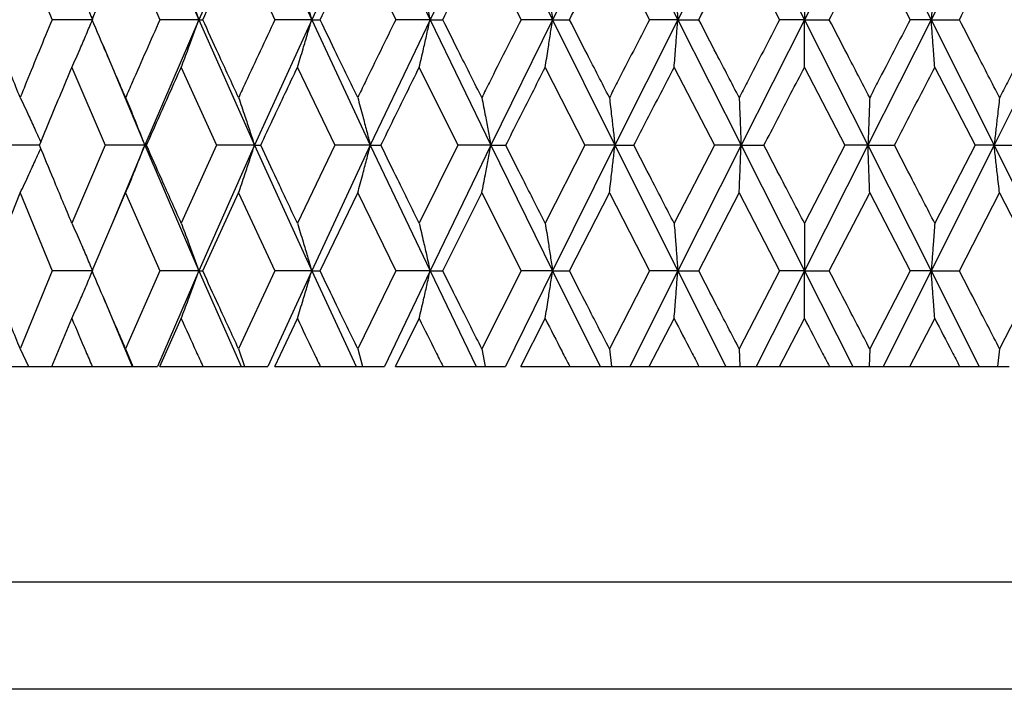
# Model space of a CAD drawing. Units: millimetres. Extents: x 3 to 3996, y 5 to 3995.
# Drawn here: x 1956 to 1965, y 2195 to 2201 of the extents above; entities that cross this region are included whole.
import ezdxf

# ---------------------------------------------------------------- set-up
doc = ezdxf.new("R2010")
doc.units = ezdxf.units.MM

msp = doc.modelspace()

# ---------------------------------------------------------------- linework, layer by layer
at = {"color": 7, "linetype": 'Continuous', "lineweight": 25}
for p, q in [((1956.7557, 2201.9233), (1957.2585, 2200.7581)), ((1957.7767, 2201.9233), (1957.2585, 2200.7581)), ((1957.7767, 2201.9233), (1958.3091, 2200.7581)), ((1958.854, 2201.9233), (1958.3091, 2200.7581)), ((1958.854, 2201.9233), (1959.4101, 2200.7581)), ((1959.9758, 2201.9233), (1959.4101, 2200.7581)), ((1959.9758, 2201.9233), (1960.5495, 2200.7581)), ((1961.1298, 2201.9233), (1960.5495, 2200.7581)), ((1961.1298, 2201.9233), (1961.7149, 2200.7581)), ((1962.3033, 2201.9233), (1961.7149, 2200.7581)), ((1962.3033, 2201.9233), (1962.8933, 2200.7581)), ((1963.4834, 2201.9233), (1962.8933, 2200.7581)), ((1963.4834, 2201.9233), (1964.072, 2200.7581)), ((1964.6574, 2201.9233), (1964.072, 2200.7581)), ((1955.5972, 2201.4808), (1955.8935, 2200.7581)), ((1956.5782, 2201.4808), (1956.8972, 2200.7581)), ((1957.6287, 2201.4808), (1957.9669, 2200.7581)), ((1958.737, 2201.4808), (1959.0908, 2200.7581)), ((1959.8911, 2201.4808), (1960.2565, 2200.7581)), ((1961.0784, 2201.4808), (1961.4514, 2200.7581)), ((1962.2857, 2201.4808), (1962.6622, 2200.7581)), ((1963.4999, 2201.4808), (1963.8759, 2200.7581)), ((1956.2649, 2200.7581), (1955.8935, 2200.7581)), ((1957.2585, 2200.7581), (1956.7557, 2199.5911)), ((1957.2585, 2200.7581), (1956.8972, 2200.7581)), ((1957.2585, 2200.7581), (1957.7767, 2199.5911)), ((1957.2585, 2200.7581), (1957.2961, 2200.7581)), ((1958.3091, 2200.7581), (1957.7767, 2199.5911)), ((1958.3091, 2200.7581), (1957.9669, 2200.7581)), ((1958.3091, 2200.7581), (1958.854, 2199.5911)), ((1958.3091, 2200.7581), (1958.3877, 2200.7581)), ((1959.4101, 2200.7581), (1958.854, 2199.5911)), ((1959.4101, 2200.7581), (1959.0908, 2200.7581)), ((1959.4101, 2200.7581), (1959.9758, 2199.5911)), ((1959.4101, 2200.7581), (1959.529, 2200.7581)), ((1960.5495, 2200.7581), (1959.9758, 2199.5911)), ((1960.5495, 2200.7581), (1960.2565, 2200.7581)), ((1960.5495, 2200.7581), (1961.1298, 2199.5911)), ((1960.5495, 2200.7581), (1960.7073, 2200.7581)), ((1961.7149, 2200.7581), (1961.1298, 2199.5911)), ((1961.7149, 2200.7581), (1961.4514, 2200.7581)), ((1961.7149, 2200.7581), (1962.3033, 2199.5911)), ((1961.7149, 2200.7581), (1961.9098, 2200.7581)), ((1962.8933, 2200.7581), (1962.3033, 2199.5911)), ((1962.8933, 2200.7581), (1962.6622, 2200.7581)), ((1962.8933, 2200.7581), (1963.4834, 2199.5911)), ((1962.8933, 2200.7581), (1963.1233, 2200.7581)), ((1964.072, 2200.7581), (1963.4834, 2199.5911)), ((1964.072, 2200.7581), (1963.8759, 2200.7581)), ((1964.072, 2200.7581), (1964.6574, 2199.5911)), ((1964.072, 2200.7581), (1964.3344, 2200.7581)), ((1965.2379, 2200.7581), (1964.6574, 2199.5911)), ((1956.3696, 2200.5187), (1956.7557, 2199.5911)), ((1956.0784, 2200.3155), (1956.3864, 2199.5911)), ((1957.0955, 2200.3155), (1957.4245, 2199.5911)), ((1958.1764, 2200.3155), (1958.5228, 2199.5911)), ((1959.3092, 2200.3155), (1959.6692, 2199.5911)), ((1960.4814, 2200.3155), (1960.8511, 2199.5911)), ((1961.6803, 2200.3155), (1962.0556, 2199.5911)), ((1962.8927, 2200.3155), (1963.2695, 2199.5911)), ((1964.1054, 2200.3155), (1964.4795, 2199.5911)), ((1955.7775, 2199.5911), (1955.4198, 2199.5911)), ((1956.3864, 2199.5911), (1956.0784, 2198.8665)), ((1956.7557, 2199.5911), (1956.3864, 2199.5911)), ((1956.7557, 2199.5911), (1956.4462, 2198.8472)), ((1956.7557, 2199.5911), (1957.2585, 2198.4234)), ((1956.7557, 2199.5911), (1956.7726, 2199.5911)), ((1957.4245, 2199.5911), (1957.0955, 2198.8665)), ((1957.7767, 2199.5911), (1957.2585, 2198.4234)), ((1957.7767, 2199.5911), (1957.4245, 2199.5911)), ((1957.7767, 2199.5911), (1958.3091, 2198.4234)), ((1957.7767, 2199.5911), (1957.8349, 2199.5911)), ((1958.5228, 2199.5911), (1958.1764, 2198.8665)), ((1958.854, 2199.5911), (1958.3091, 2198.4234)), ((1958.854, 2199.5911), (1958.5228, 2199.5911)), ((1958.854, 2199.5911), (1959.4101, 2198.4234)), ((1958.854, 2199.5911), (1958.9529, 2199.5911)), ((1959.6692, 2199.5911), (1959.3092, 2198.8665)), ((1959.9758, 2199.5911), (1959.4101, 2198.4234)), ((1959.9758, 2199.5911), (1959.6692, 2199.5911)), ((1959.9758, 2199.5911), (1960.5495, 2198.4234)), ((1959.9758, 2199.5911), (1960.1143, 2199.5911)), ((1960.8511, 2199.5911), (1960.4814, 2198.8665)), ((1961.1298, 2199.5911), (1960.5495, 2198.4234)), ((1961.1298, 2199.5911), (1960.8511, 2199.5911)), ((1961.1298, 2199.5911), (1961.7149, 2198.4234)), ((1961.1298, 2199.5911), (1961.3063, 2199.5911)), ((1962.0556, 2199.5911), (1961.6803, 2198.8665)), ((1962.3033, 2199.5911), (1961.7149, 2198.4234)), ((1962.3033, 2199.5911), (1962.0556, 2199.5911)), ((1962.3033, 2199.5911), (1962.8933, 2198.4234)), ((1962.3033, 2199.5911), (1962.516, 2199.5911)), ((1963.2695, 2199.5911), (1962.8927, 2198.8665)), ((1963.4834, 2199.5911), (1962.8933, 2198.4234)), ((1963.4834, 2199.5911), (1963.2695, 2199.5911)), ((1963.4834, 2199.5911), (1964.072, 2198.4234)), ((1963.4834, 2199.5911), (1963.73, 2199.5911)), ((1964.6574, 2199.5911), (1964.072, 2198.4234)), ((1964.4795, 2199.5911), (1964.1054, 2198.8665)), ((1964.6574, 2199.5911), (1964.4795, 2199.5911)), ((1964.6574, 2199.5911), (1965.2379, 2198.4234)), ((1964.6574, 2199.5911), (1964.935, 2199.5911)), ((1955.3087, 2198.4234), (1955.5972, 2199.1478)), ((1955.5972, 2199.1478), (1955.8935, 2198.4234)), ((1956.2659, 2198.4234), (1956.5782, 2199.1478)), ((1956.5782, 2199.1478), (1956.8972, 2198.4234)), ((1957.2961, 2198.4234), (1957.6287, 2199.1478)), ((1957.6287, 2199.1478), (1957.9669, 2198.4234)), ((1958.3877, 2198.4234), (1958.737, 2199.1478)), ((1958.737, 2199.1478), (1959.0908, 2198.4234)), ((1959.529, 2198.4234), (1959.8911, 2199.1478)), ((1959.8911, 2199.1478), (1960.2565, 2198.4234)), ((1960.7073, 2198.4234), (1961.0784, 2199.1478)), ((1961.0784, 2199.1478), (1961.4514, 2198.4234)), ((1961.9098, 2198.4234), (1962.2857, 2199.1478)), ((1962.2857, 2199.1478), (1962.6622, 2198.4234)), ((1963.1233, 2198.4234), (1963.4999, 2199.1478)), ((1963.4999, 2199.1478), (1963.8759, 2198.4234)), ((1964.3344, 2198.4234), (1964.7076, 2199.1478)), ((1964.7076, 2199.1478), (1965.0789, 2198.4234)), ((1955.8935, 2198.4234), (1955.5972, 2197.6999)), ((1956.2649, 2198.4234), (1955.8935, 2198.4234)), ((1956.8972, 2198.4234), (1956.5782, 2197.6999)), ((1957.2585, 2198.4234), (1956.874, 2197.5353)), ((1957.2585, 2198.4234), (1956.8972, 2198.4234)), ((1957.2585, 2198.4234), (1957.652, 2197.5353)), ((1957.2585, 2198.4234), (1957.2961, 2198.4234)), ((1957.9669, 2198.4234), (1957.6287, 2197.6999)), ((1958.3091, 2198.4234), (1957.9023, 2197.5353)), ((1958.3091, 2198.4234), (1957.9669, 2198.4234)), ((1958.3091, 2198.4234), (1958.7232, 2197.5353)), ((1958.3091, 2198.4234), (1958.3877, 2198.4234)), ((1959.0908, 2198.4234), (1958.737, 2197.6999)), ((1959.4101, 2198.4234), (1958.9855, 2197.5353)), ((1959.4101, 2198.4234), (1959.0908, 2198.4234)), ((1959.4101, 2198.4234), (1959.8403, 2197.5353)), ((1959.4101, 2198.4234), (1959.529, 2198.4234)), ((1960.2565, 2198.4234), (1959.8911, 2197.6999)), ((1960.5495, 2198.4234), (1960.1118, 2197.5353)), ((1960.5495, 2198.4234), (1960.2565, 2198.4234)), ((1960.5495, 2198.4234), (1960.9911, 2197.5353)), ((1960.5495, 2198.4234), (1960.7073, 2198.4234)), ((1961.4514, 2198.4234), (1961.0784, 2197.6999)), ((1961.7149, 2198.4234), (1961.2687, 2197.5353)), ((1961.7149, 2198.4234), (1961.4514, 2198.4234)), ((1961.7149, 2198.4234), (1962.1629, 2197.5353)), ((1961.7149, 2198.4234), (1961.9098, 2198.4234)), ((1962.6622, 2198.4234), (1962.2857, 2197.6999)), ((1962.8933, 2198.4234), (1962.4437, 2197.5353)), ((1962.8933, 2198.4234), (1962.6622, 2198.4234)), ((1962.8933, 2198.4234), (1963.3429, 2197.5353)), ((1962.8933, 2198.4234), (1963.1233, 2198.4234)), ((1963.8759, 2198.4234), (1963.4999, 2197.6999)), ((1964.072, 2198.4234), (1963.6238, 2197.5353)), ((1964.072, 2198.4234), (1963.8759, 2198.4234)), ((1964.072, 2198.4234), (1964.5183, 2197.5353)), ((1964.072, 2198.4234), (1964.3344, 2198.4234)), ((1965.0789, 2198.4234), (1964.7076, 2197.6999)), ((1956.3694, 2198.1835), (1956.6384, 2197.5353)), ((1955.8921, 2197.5353), (1956.0784, 2197.9806)), ((1956.8958, 2197.5353), (1957.0955, 2197.9806)), ((1957.9654, 2197.5353), (1958.1764, 2197.9806)), ((1959.0892, 2197.5353), (1959.3092, 2197.9806)), ((1960.2549, 2197.5353), (1960.4814, 2197.9806)), ((1961.4497, 2197.5353), (1961.6803, 2197.9806)), ((1962.6606, 2197.5353), (1962.8927, 2197.9806)), ((1963.8742, 2197.5353), (1964.1054, 2197.9806)), ((1955.5972, 2197.6999), (1955.6752, 2197.5353)), ((1956.5782, 2197.6999), (1956.6458, 2197.5353)), ((1957.6287, 2197.6999), (1957.6851, 2197.5353)), ((1958.737, 2197.6999), (1958.7816, 2197.5353)), ((1959.8911, 2197.6999), (1959.9234, 2197.5353)), ((1961.0784, 2197.6999), (1961.0979, 2197.5353)), ((1962.2857, 2197.6999), (1962.2924, 2197.5353)), ((1963.4999, 2197.6999), (1963.4936, 2197.5353)), ((1964.7076, 2197.6999), (1964.6885, 2197.5353)), ((1955.3099, 2197.5353), (1955.6742, 2197.5353)), ((1955.6752, 2197.5353), (1955.9118, 2197.5353)), ((1955.8921, 2197.5353), (1956.2673, 2197.5353)), ((1956.2673, 2197.5353), (1956.6384, 2197.5353)), ((1956.6384, 2197.5353), (1956.6458, 2197.5353)), ((1956.6458, 2197.5353), (1956.874, 2197.5353)), ((1956.8958, 2197.5353), (1957.2975, 2197.5353)), ((1957.2975, 2197.5353), (1957.652, 2197.5353)), ((1957.652, 2197.5353), (1957.6851, 2197.5353)), ((1957.6851, 2197.5353), (1957.9023, 2197.5353)), ((1957.9654, 2197.5353), (1958.3892, 2197.5353)), ((1958.3892, 2197.5353), (1958.7232, 2197.5353)), ((1958.7232, 2197.5353), (1958.7816, 2197.5353)), ((1958.7816, 2197.5353), (1958.9855, 2197.5353)), ((1959.0892, 2197.5353), (1959.5305, 2197.5353)), ((1959.5305, 2197.5353), (1959.8403, 2197.5353)), ((1959.8403, 2197.5353), (1959.9234, 2197.5353)), ((1959.9234, 2197.5353), (1960.1118, 2197.5353)), ((1960.2549, 2197.5353), (1960.7089, 2197.5353)), ((1960.7089, 2197.5353), (1960.9911, 2197.5353)), ((1960.9911, 2197.5353), (1961.0979, 2197.5353)), ((1961.0979, 2197.5353), (1961.2687, 2197.5353)), ((1961.2687, 2197.5353), (1961.4497, 2197.5353)), ((1961.4497, 2197.5353), (1961.9114, 2197.5353)), ((1961.9114, 2197.5353), (1962.1629, 2197.5353)), ((1962.1629, 2197.5353), (1962.2924, 2197.5353)), ((1962.2924, 2197.5353), (1962.4437, 2197.5353)), ((1962.4437, 2197.5353), (1962.6606, 2197.5353)), ((1962.6606, 2197.5353), (1963.1249, 2197.5353)), ((1963.1249, 2197.5353), (1963.3429, 2197.5353)), ((1963.3429, 2197.5353), (1963.4936, 2197.5353)), ((1963.4936, 2197.5353), (1963.6238, 2197.5353)), ((1963.6238, 2197.5353), (1963.8742, 2197.5353)), ((1963.8742, 2197.5353), (1964.3361, 2197.5353)), ((1964.3361, 2197.5353), (1964.5183, 2197.5353)), ((1964.5183, 2197.5353), (1964.6885, 2197.5353)), ((1964.6885, 2197.5353), (1964.7961, 2197.5353)), ((1951.6632, 2195.5353), (1968.0029, 2195.5353)), ((1967.5505, 2194.5353), (1952.6632, 2194.5353))]:
    msp.add_line(p, q, dxfattribs=at)
for points, knots in [([(1955.3087, 2200.7581), (1955.3887, 2200.9601), (1955.4841, 2201.201), (1955.5815, 2201.4419), (1955.5972, 2201.4808)], [0, 0, 0, 0, 0.838291, 1, 1, 1, 1]), ([(1956.2659, 2200.7581), (1956.3527, 2200.9601), (1956.4561, 2201.201), (1956.5612, 2201.4419), (1956.5782, 2201.4808)], [0, 0, 0, 0, 0.8382915, 1, 1, 1, 1]), ([(1957.2961, 2200.7581), (1957.3886, 2200.9601), (1957.4989, 2201.201), (1957.6106, 2201.4419), (1957.6287, 2201.4808)], [0, 0, 0, 0, 0.838291, 1, 1, 1, 1]), ([(1958.3877, 2200.7581), (1958.485, 2200.9601), (1958.601, 2201.201), (1958.7181, 2201.4419), (1958.737, 2201.4808)], [0, 0, 0, 0, 0.838291, 1, 1, 1, 1]), ([(1959.529, 2200.7581), (1959.6299, 2200.9601), (1959.7503, 2201.201), (1959.8715, 2201.4419), (1959.8911, 2201.4808)], [0, 0, 0, 0, 0.838291, 1, 1, 1, 1]), ([(1960.7073, 2200.7581), (1960.8108, 2200.9601), (1960.9343, 2201.201), (1961.0583, 2201.4419), (1961.0784, 2201.4808)], [0, 0, 0, 0, 0.838291, 1, 1, 1, 1]), ([(1961.9098, 2200.7581), (1962.0148, 2200.9601), (1962.14, 2201.201), (1962.2654, 2201.4419), (1962.2857, 2201.4808)], [0, 0, 0, 0, 0.838291, 1, 1, 1, 1]), ([(1963.1233, 2200.7581), (1963.2285, 2200.9601), (1963.3541, 2201.201), (1963.4796, 2201.4419), (1963.4999, 2201.4808)], [0, 0, 0, 0, 0.838291, 1, 1, 1, 1]), ([(1964.3344, 2200.7581), (1964.4389, 2200.9601), (1964.5635, 2201.201), (1964.6876, 2201.4419), (1964.7076, 2201.4808)], [0, 0, 0, 0, 0.838291, 1, 1, 1, 1]), ([(1956.0784, 2201.2002), (1956.1039, 2201.1428), (1956.1492, 2201.0412), (1956.2129, 2200.8936), (1956.2509, 2200.8033), (1956.2698, 2200.7581)], [0, 0, 0, 0, 0.393287, 0.696627, 1, 1, 1, 1]), ([(1957.0955, 2201.2002), (1957.1172, 2201.1428), (1957.1558, 2201.0412), (1957.21, 2200.8936), (1957.2423, 2200.8033), (1957.2585, 2200.7581)], [0, 0, 0, 0, 0.393287, 0.696627, 1, 1, 1, 1]), ([(1958.1764, 2201.2002), (1958.1941, 2201.1428), (1958.2255, 2201.0412), (1958.2696, 2200.8936), (1958.2959, 2200.8033), (1958.3091, 2200.7581)], [0, 0, 0, 0, 0.393287, 0.696627, 1, 1, 1, 1]), ([(1959.3092, 2201.2002), (1959.3226, 2201.1428), (1959.3465, 2201.0412), (1959.3801, 2200.8936), (1959.4001, 2200.8033), (1959.4101, 2200.7581)], [0, 0, 0, 0, 0.393287, 0.696627, 1, 1, 1, 1]), ([(1960.4814, 2201.2002), (1960.4905, 2201.1428), (1960.5066, 2201.0412), (1960.5293, 2200.8936), (1960.5428, 2200.8033), (1960.5495, 2200.7581)], [0, 0, 0, 0, 0.393287, 0.696627, 1, 1, 1, 1]), ([(1961.6803, 2201.2002), (1961.6849, 2201.1428), (1961.6931, 2201.0412), (1961.7046, 2200.8936), (1961.7114, 2200.8033), (1961.7149, 2200.7581)], [0, 0, 0, 0, 0.393287, 0.696627, 1, 1, 1, 1]), ([(1962.8927, 2201.2002), (1962.8928, 2201.1428), (1962.893, 2201.0412), (1962.8931, 2200.8936), (1962.8933, 2200.8033), (1962.8933, 2200.7581)], [0, 0, 0, 0, 0.393287, 0.696627, 1, 1, 1, 1]), ([(1964.1054, 2201.2002), (1964.1009, 2201.1428), (1964.093, 2201.0412), (1964.0819, 2200.8936), (1964.0753, 2200.8033), (1964.072, 2200.7581)], [0, 0, 0, 0, 0.393287, 0.696627, 1, 1, 1, 1]), ([(1955.5972, 2200.0343), (1955.5428, 2200.1695), (1955.4457, 2200.4108), (1955.3505, 2200.652), (1955.3087, 2200.7581)], [0, 0, 0, 0, 0.560251, 1, 1, 1, 1]), ([(1955.8935, 2200.7581), (1955.8133, 2200.5639), (1955.7138, 2200.3226), (1955.6162, 2200.0813), (1955.5972, 2200.0343)], [0, 0, 0, 0, 0.805195, 1, 1, 1, 1]), ([(1956.0784, 2200.3155), (1956.1039, 2200.3729), (1956.1491, 2200.4747), (1956.2128, 2200.6225), (1956.2508, 2200.7129), (1956.2698, 2200.7581)], [0, 0, 0, 0, 0.392963, 0.696466, 1, 1, 1, 1]), ([(1956.5782, 2200.0343), (1956.5195, 2200.1695), (1956.4146, 2200.4108), (1956.3114, 2200.652), (1956.2659, 2200.7581)], [0, 0, 0, 0, 0.560251, 1, 1, 1, 1]), ([(1956.8972, 2200.7581), (1956.8111, 2200.5639), (1956.704, 2200.3226), (1956.5987, 2200.0813), (1956.5782, 2200.0343)], [0, 0, 0, 0, 0.805195, 1, 1, 1, 1]), ([(1957.0955, 2200.3155), (1957.1172, 2200.3729), (1957.1557, 2200.4747), (1957.2099, 2200.6225), (1957.2423, 2200.7129), (1957.2585, 2200.7581)], [0, 0, 0, 0, 0.392963, 0.696466, 1, 1, 1, 1]), ([(1957.6287, 2200.0343), (1957.5662, 2200.1695), (1957.4547, 2200.4108), (1957.3445, 2200.652), (1957.2961, 2200.7581)], [0, 0, 0, 0, 0.560251, 1, 1, 1, 1]), ([(1957.9669, 2200.7581), (1957.8757, 2200.5639), (1957.7623, 2200.3226), (1957.6505, 2200.0813), (1957.6287, 2200.0343)], [0, 0, 0, 0, 0.805195, 1, 1, 1, 1]), ([(1958.1764, 2200.3155), (1958.1941, 2200.3729), (1958.2254, 2200.4747), (1958.2695, 2200.6225), (1958.2959, 2200.7129), (1958.3091, 2200.7581)], [0, 0, 0, 0, 0.392963, 0.696466, 1, 1, 1, 1]), ([(1958.737, 2200.0343), (1958.6715, 2200.1695), (1958.5546, 2200.4108), (1958.4387, 2200.652), (1958.3877, 2200.7581)], [0, 0, 0, 0, 0.560251, 1, 1, 1, 1]), ([(1959.0908, 2200.7581), (1958.9954, 2200.5639), (1958.8771, 2200.3226), (1958.7599, 2200.0813), (1958.737, 2200.0343)], [0, 0, 0, 0, 0.805195, 1, 1, 1, 1]), ([(1959.3092, 2200.3155), (1959.3226, 2200.3729), (1959.3465, 2200.4747), (1959.38, 2200.6225), (1959.4001, 2200.7129), (1959.4101, 2200.7581)], [0, 0, 0, 0, 0.392963, 0.696466, 1, 1, 1, 1]), ([(1959.8911, 2200.0343), (1959.8233, 2200.1695), (1959.7022, 2200.4108), (1959.5819, 2200.652), (1959.529, 2200.7581)], [0, 0, 0, 0, 0.560251, 1, 1, 1, 1]), ([(1960.2565, 2200.7581), (1960.1582, 2200.5639), (1960.036, 2200.3226), (1959.9148, 2200.0813), (1959.8911, 2200.0343)], [0, 0, 0, 0, 0.805195, 1, 1, 1, 1]), ([(1960.4814, 2200.3155), (1960.4905, 2200.3729), (1960.5066, 2200.4747), (1960.5292, 2200.6225), (1960.5428, 2200.7129), (1960.5495, 2200.7581)], [0, 0, 0, 0, 0.392963, 0.696466, 1, 1, 1, 1]), ([(1961.0784, 2200.0343), (1961.0089, 2200.1695), (1960.8851, 2200.4108), (1960.7616, 2200.652), (1960.7073, 2200.7581)], [0, 0, 0, 0, 0.560251, 1, 1, 1, 1]), ([(1961.4514, 2200.7581), (1961.3511, 2200.5639), (1961.2265, 2200.3226), (1961.1025, 2200.0813), (1961.0784, 2200.0343)], [0, 0, 0, 0, 0.805195, 1, 1, 1, 1]), ([(1961.6803, 2200.3155), (1961.6849, 2200.3729), (1961.6931, 2200.4747), (1961.7046, 2200.6225), (1961.7114, 2200.7129), (1961.7149, 2200.7581)], [0, 0, 0, 0, 0.392963, 0.696466, 1, 1, 1, 1]), ([(1962.2857, 2200.0343), (1962.2154, 2200.1695), (1962.0901, 2200.4108), (1961.9648, 2200.652), (1961.9098, 2200.7581)], [0, 0, 0, 0, 0.560251, 1, 1, 1, 1]), ([(1962.6622, 2200.7581), (1962.5611, 2200.5639), (1962.4355, 2200.3226), (1962.3101, 2200.0813), (1962.2857, 2200.0343)], [0, 0, 0, 0, 0.805195, 1, 1, 1, 1]), ([(1962.8927, 2200.3155), (1962.8928, 2200.3729), (1962.893, 2200.4747), (1962.8931, 2200.6225), (1962.8933, 2200.7129), (1962.8933, 2200.7581)], [0, 0, 0, 0, 0.392963, 0.696466, 1, 1, 1, 1]), ([(1963.4999, 2200.0343), (1963.4296, 2200.1695), (1963.3042, 2200.4108), (1963.1785, 2200.652), (1963.1233, 2200.7581)], [0, 0, 0, 0, 0.5602507, 1, 1, 1, 1]), ([(1963.8759, 2200.7581), (1963.775, 2200.5639), (1963.6497, 2200.3226), (1963.5243, 2200.0813), (1963.4999, 2200.0343)], [0, 0, 0, 0, 0.805195, 1, 1, 1, 1]), ([(1964.1054, 2200.3155), (1964.1009, 2200.3729), (1964.093, 2200.4747), (1964.0819, 2200.6225), (1964.0753, 2200.7129), (1964.072, 2200.7581)], [0, 0, 0, 0, 0.392963, 0.696466, 1, 1, 1, 1]), ([(1964.7076, 2200.0343), (1964.6381, 2200.1695), (1964.5139, 2200.4108), (1964.3893, 2200.652), (1964.3344, 2200.7581)], [0, 0, 0, 0, 0.560251, 1, 1, 1, 1]), ([(1965.0789, 2200.7581), (1964.9794, 2200.5639), (1964.8558, 2200.3226), (1964.7318, 2200.0813), (1964.7076, 2200.0343)], [0, 0, 0, 0, 0.805195, 1, 1, 1, 1]), ([(1955.7775, 2199.5911), (1955.8106, 2199.6716), (1955.9098, 2199.9131), (1956.0109, 2200.1545), (1956.0784, 2200.3155)], [0, 0, 0, 0, 0.333355, 1, 1, 1, 1]), ([(1956.7726, 2199.5911), (1956.8082, 2199.6716), (1956.9149, 2199.9131), (1957.0233, 2200.1545), (1957.0955, 2200.3155)], [0, 0, 0, 0, 0.333355, 1, 1, 1, 1]), ([(1957.8349, 2199.5911), (1957.8726, 2199.6716), (1957.9857, 2199.9131), (1958.1001, 2200.1545), (1958.1764, 2200.3155)], [0, 0, 0, 0, 0.333355, 1, 1, 1, 1]), ([(1958.9529, 2199.5911), (1958.9923, 2199.6716), (1959.1105, 2199.9131), (1959.2297, 2200.1545), (1959.3092, 2200.3155)], [0, 0, 0, 0, 0.3333555, 1, 1, 1, 1]), ([(1960.1143, 2199.5911), (1960.1549, 2199.6716), (1960.2769, 2199.9131), (1960.3996, 2200.1545), (1960.4814, 2200.3155)], [0, 0, 0, 0, 0.333355, 1, 1, 1, 1]), ([(1961.3063, 2199.5911), (1961.3478, 2199.6716), (1961.4722, 2199.9131), (1961.5971, 2200.1545), (1961.6803, 2200.3155)], [0, 0, 0, 0, 0.333355, 1, 1, 1, 1]), ([(1962.516, 2199.5911), (1962.5578, 2199.6716), (1962.6833, 2199.9131), (1962.809, 2200.1545), (1962.8927, 2200.3155)], [0, 0, 0, 0, 0.333355, 1, 1, 1, 1]), ([(1963.73, 2199.5911), (1963.7717, 2199.6716), (1963.897, 2199.9131), (1964.022, 2200.1545), (1964.1054, 2200.3155)], [0, 0, 0, 0, 0.333355, 1, 1, 1, 1]), ([(1955.5972, 2200.0343), (1955.6245, 2199.9769), (1955.6729, 2199.875), (1955.7368, 2199.7365), (1955.7732, 2199.6555), (1955.7893, 2199.6197)], [0, 0, 0, 0, 0.419449, 0.743839, 1, 1, 1, 1]), ([(1956.5782, 2200.0343), (1956.6019, 2199.9769), (1956.6438, 2199.875), (1956.7028, 2199.7271), (1956.7381, 2199.6364), (1956.7557, 2199.5911)], [0, 0, 0, 0, 0.392646, 0.696307, 1, 1, 1, 1]), ([(1957.6287, 2200.0343), (1957.6484, 2199.9769), (1957.6834, 2199.875), (1957.7326, 2199.7271), (1957.762, 2199.6364), (1957.7767, 2199.5911)], [0, 0, 0, 0, 0.392646, 0.696307, 1, 1, 1, 1]), ([(1958.737, 2200.0343), (1958.7526, 2199.9769), (1958.7803, 2199.875), (1958.8192, 2199.7271), (1958.8424, 2199.6364), (1958.854, 2199.5911)], [0, 0, 0, 0, 0.392646, 0.696307, 1, 1, 1, 1]), ([(1959.8911, 2200.0343), (1959.9024, 2199.9769), (1959.9224, 2199.875), (1959.9506, 2199.7271), (1959.9674, 2199.6364), (1959.9758, 2199.5911)], [0, 0, 0, 0, 0.392646, 0.696307, 1, 1, 1, 1]), ([(1961.0784, 2200.0343), (1961.0852, 2199.9769), (1961.0973, 2199.875), (1961.1144, 2199.7271), (1961.1247, 2199.6364), (1961.1298, 2199.5911)], [0, 0, 0, 0, 0.392646, 0.696307, 1, 1, 1, 1]), ([(1962.2857, 2200.0343), (1962.288, 2199.9769), (1962.2922, 2199.875), (1962.298, 2199.7271), (1962.3015, 2199.6364), (1962.3033, 2199.5911)], [0, 0, 0, 0, 0.392646, 0.696307, 1, 1, 1, 1]), ([(1963.4999, 2200.0343), (1963.4977, 2199.9769), (1963.4938, 2199.875), (1963.4883, 2199.7271), (1963.4851, 2199.6364), (1963.4834, 2199.5911)], [0, 0, 0, 0, 0.3926464, 0.6963072, 1, 1, 1, 1]), ([(1964.7076, 2200.0343), (1964.7009, 2199.9769), (1964.6891, 2199.875), (1964.6723, 2199.7271), (1964.6623, 2199.6364), (1964.6574, 2199.5911)], [0, 0, 0, 0, 0.392646, 0.696307, 1, 1, 1, 1]), ([(1956.0784, 2198.8665), (1956.0217, 2199.0017), (1955.9205, 2199.2433), (1955.8212, 2199.4848), (1955.7775, 2199.5911)], [0, 0, 0, 0, 0.559981, 1, 1, 1, 1]), ([(1956.5782, 2199.1478), (1956.6019, 2199.2053), (1956.6438, 2199.3072), (1956.7028, 2199.4551), (1956.7381, 2199.5458), (1956.7557, 2199.5911)], [0, 0, 0, 0, 0.392586, 0.696277, 1, 1, 1, 1]), ([(1957.0955, 2198.8665), (1957.0348, 2199.0017), (1956.9264, 2199.2433), (1956.8196, 2199.4848), (1956.7726, 2199.5911)], [0, 0, 0, 0, 0.559981, 1, 1, 1, 1]), ([(1957.6287, 2199.1478), (1957.6484, 2199.2053), (1957.6834, 2199.3072), (1957.7326, 2199.4551), (1957.762, 2199.5458), (1957.7767, 2199.5911)], [0, 0, 0, 0, 0.392586, 0.696277, 1, 1, 1, 1]), ([(1958.1764, 2198.8665), (1958.1123, 2199.0017), (1957.9978, 2199.2433), (1957.8847, 2199.4848), (1957.8349, 2199.5911)], [0, 0, 0, 0, 0.5599809, 1, 1, 1, 1]), ([(1958.737, 2199.1478), (1958.7526, 2199.2053), (1958.7803, 2199.3072), (1958.8192, 2199.4551), (1958.8424, 2199.5458), (1958.854, 2199.5911)], [0, 0, 0, 0, 0.392586, 0.696277, 1, 1, 1, 1]), ([(1959.3092, 2198.8665), (1959.2424, 2199.0017), (1959.1232, 2199.2433), (1959.0049, 2199.4848), (1958.9529, 2199.5911)], [0, 0, 0, 0, 0.5599809, 1, 1, 1, 1]), ([(1959.8911, 2199.1478), (1959.9024, 2199.2053), (1959.9224, 2199.3072), (1959.9506, 2199.4551), (1959.9674, 2199.5458), (1959.9758, 2199.5911)], [0, 0, 0, 0, 0.392586, 0.696277, 1, 1, 1, 1]), ([(1960.4814, 2198.8665), (1960.4127, 2199.0017), (1960.29, 2199.2433), (1960.168, 2199.4848), (1960.1143, 2199.5911)], [0, 0, 0, 0, 0.559981, 1, 1, 1, 1]), ([(1961.0784, 2199.1478), (1961.0852, 2199.2053), (1961.0973, 2199.3072), (1961.1144, 2199.4551), (1961.1247, 2199.5458), (1961.1298, 2199.5911)], [0, 0, 0, 0, 0.392586, 0.696277, 1, 1, 1, 1]), ([(1961.6803, 2198.8665), (1961.6104, 2199.0017), (1961.4856, 2199.2433), (1961.3611, 2199.4848), (1961.3063, 2199.5911)], [0, 0, 0, 0, 0.559981, 1, 1, 1, 1]), ([(1962.2857, 2199.1478), (1962.288, 2199.2053), (1962.2922, 2199.3072), (1962.298, 2199.4551), (1962.3015, 2199.5458), (1962.3033, 2199.5911)], [0, 0, 0, 0, 0.3925859, 0.6962772, 1, 1, 1, 1]), ([(1962.8927, 2198.8665), (1962.8224, 2199.0017), (1962.6968, 2199.2433), (1962.5712, 2199.4848), (1962.516, 2199.5911)], [0, 0, 0, 0, 0.559981, 1, 1, 1, 1]), ([(1963.4999, 2199.1478), (1963.4977, 2199.2053), (1963.4938, 2199.3072), (1963.4883, 2199.4551), (1963.4851, 2199.5458), (1963.4834, 2199.5911)], [0, 0, 0, 0, 0.392586, 0.696277, 1, 1, 1, 1]), ([(1964.1054, 2198.8665), (1964.0354, 2199.0017), (1963.9104, 2199.2433), (1963.7851, 2199.4848), (1963.73, 2199.5911)], [0, 0, 0, 0, 0.559981, 1, 1, 1, 1]), ([(1964.7076, 2199.1478), (1964.7009, 2199.2053), (1964.6891, 2199.3072), (1964.6723, 2199.4551), (1964.6623, 2199.5458), (1964.6574, 2199.5911)], [0, 0, 0, 0, 0.3925859, 0.6962772, 1, 1, 1, 1]), ([(1955.5972, 2199.1478), (1955.6245, 2199.2053), (1955.6729, 2199.3072), (1955.7368, 2199.4457), (1955.7732, 2199.5268), (1955.7893, 2199.5626)], [0, 0, 0, 0, 0.4193644, 0.7437706, 1, 1, 1, 1]), ([(1956.0784, 2198.8665), (1956.1039, 2198.809), (1956.1491, 2198.7071), (1956.2128, 2198.5593), (1956.2508, 2198.4687), (1956.2698, 2198.4234)], [0, 0, 0, 0, 0.392704, 0.696337, 1, 1, 1, 1]), ([(1957.0955, 2198.8665), (1957.1172, 2198.809), (1957.1557, 2198.7071), (1957.2099, 2198.5593), (1957.2423, 2198.4687), (1957.2585, 2198.4234)], [0, 0, 0, 0, 0.392704, 0.696337, 1, 1, 1, 1]), ([(1958.1764, 2198.8665), (1958.194, 2198.809), (1958.2254, 2198.7071), (1958.2695, 2198.5593), (1958.2959, 2198.4687), (1958.3091, 2198.4234)], [0, 0, 0, 0, 0.392704, 0.696337, 1, 1, 1, 1]), ([(1959.3092, 2198.8665), (1959.3226, 2198.809), (1959.3464, 2198.7071), (1959.38, 2198.5593), (1959.4001, 2198.4687), (1959.4101, 2198.4234)], [0, 0, 0, 0, 0.392704, 0.696337, 1, 1, 1, 1]), ([(1960.4814, 2198.8665), (1960.4905, 2198.809), (1960.5066, 2198.7071), (1960.5292, 2198.5593), (1960.5428, 2198.4687), (1960.5495, 2198.4234)], [0, 0, 0, 0, 0.392704, 0.696337, 1, 1, 1, 1]), ([(1961.6803, 2198.8665), (1961.6849, 2198.809), (1961.6931, 2198.7071), (1961.7046, 2198.5593), (1961.7114, 2198.4687), (1961.7149, 2198.4234)], [0, 0, 0, 0, 0.392704, 0.696337, 1, 1, 1, 1]), ([(1962.8927, 2198.8665), (1962.8928, 2198.809), (1962.893, 2198.7071), (1962.8931, 2198.5593), (1962.8933, 2198.4687), (1962.8933, 2198.4234)], [0, 0, 0, 0, 0.392704, 0.696337, 1, 1, 1, 1]), ([(1964.1054, 2198.8665), (1964.1009, 2198.809), (1964.093, 2198.7071), (1964.0819, 2198.5593), (1964.0753, 2198.4687), (1964.072, 2198.4234)], [0, 0, 0, 0, 0.392704, 0.696337, 1, 1, 1, 1]), ([(1955.5972, 2197.6999), (1955.5428, 2197.8348), (1955.4456, 2198.076), (1955.3505, 2198.3172), (1955.3087, 2198.4234)], [0, 0, 0, 0, 0.559711, 1, 1, 1, 1]), ([(1956.0784, 2197.9806), (1956.1039, 2198.0381), (1956.1491, 2198.1398), (1956.2128, 2198.2876), (1956.2508, 2198.3781), (1956.2698, 2198.4234)], [0, 0, 0, 0, 0.392909, 0.696438, 1, 1, 1, 1]), ([(1956.5782, 2197.6999), (1956.5195, 2197.8348), (1956.4145, 2198.076), (1956.3114, 2198.3172), (1956.2659, 2198.4234)], [0, 0, 0, 0, 0.559711, 1, 1, 1, 1]), ([(1957.0955, 2197.9806), (1957.1172, 2198.0381), (1957.1557, 2198.1398), (1957.21, 2198.2876), (1957.2423, 2198.3781), (1957.2585, 2198.4234)], [0, 0, 0, 0, 0.392909, 0.696438, 1, 1, 1, 1]), ([(1957.6287, 2197.6999), (1957.5662, 2197.8348), (1957.4546, 2198.076), (1957.3445, 2198.3172), (1957.2961, 2198.4234)], [0, 0, 0, 0, 0.559711, 1, 1, 1, 1]), ([(1958.1764, 2197.9806), (1958.1941, 2198.0381), (1958.2254, 2198.1398), (1958.2696, 2198.2876), (1958.2959, 2198.3781), (1958.3091, 2198.4234)], [0, 0, 0, 0, 0.392909, 0.696438, 1, 1, 1, 1]), ([(1958.737, 2197.6999), (1958.6715, 2197.8348), (1958.5545, 2198.076), (1958.4387, 2198.3172), (1958.3877, 2198.4234)], [0, 0, 0, 0, 0.559711, 1, 1, 1, 1]), ([(1959.3092, 2197.9806), (1959.3226, 2198.0381), (1959.3465, 2198.1398), (1959.3801, 2198.2876), (1959.4001, 2198.3781), (1959.4101, 2198.4234)], [0, 0, 0, 0, 0.392909, 0.696438, 1, 1, 1, 1]), ([(1959.8911, 2197.6999), (1959.8233, 2197.8348), (1959.7021, 2198.076), (1959.5819, 2198.3172), (1959.529, 2198.4234)], [0, 0, 0, 0, 0.559711, 1, 1, 1, 1]), ([(1960.4814, 2197.9806), (1960.4905, 2198.0381), (1960.5066, 2198.1398), (1960.5293, 2198.2876), (1960.5428, 2198.3781), (1960.5495, 2198.4234)], [0, 0, 0, 0, 0.392909, 0.696438, 1, 1, 1, 1]), ([(1961.0784, 2197.6999), (1961.0089, 2197.8348), (1960.8849, 2198.076), (1960.7616, 2198.3172), (1960.7073, 2198.4234)], [0, 0, 0, 0, 0.559711, 1, 1, 1, 1]), ([(1961.6803, 2197.9806), (1961.6849, 2198.0381), (1961.6931, 2198.1398), (1961.7046, 2198.2876), (1961.7114, 2198.3781), (1961.7149, 2198.4234)], [0, 0, 0, 0, 0.392909, 0.696438, 1, 1, 1, 1]), ([(1962.2857, 2197.6999), (1962.2154, 2197.8348), (1962.09, 2198.076), (1961.9649, 2198.3172), (1961.9098, 2198.4234)], [0, 0, 0, 0, 0.559711, 1, 1, 1, 1]), ([(1962.8927, 2197.9806), (1962.8928, 2198.0381), (1962.893, 2198.1398), (1962.8931, 2198.2876), (1962.8933, 2198.3781), (1962.8933, 2198.4234)], [0, 0, 0, 0, 0.392909, 0.696438, 1, 1, 1, 1]), ([(1963.4999, 2197.6999), (1963.4296, 2197.8348), (1963.304, 2198.076), (1963.1785, 2198.3172), (1963.1233, 2198.4234)], [0, 0, 0, 0, 0.559711, 1, 1, 1, 1]), ([(1964.1054, 2197.9806), (1964.1009, 2198.0381), (1964.093, 2198.1398), (1964.0819, 2198.2876), (1964.0753, 2198.3781), (1964.072, 2198.4234)], [0, 0, 0, 0, 0.392909, 0.696438, 1, 1, 1, 1]), ([(1964.7076, 2197.6999), (1964.6381, 2197.8348), (1964.5138, 2198.076), (1964.3893, 2198.3172), (1964.3344, 2198.4234)], [0, 0, 0, 0, 0.559711, 1, 1, 1, 1]), ([(1956.0784, 2197.9806), (1956.1214, 2197.8788), (1956.184, 2197.7303), (1956.2474, 2197.5818), (1956.2673, 2197.5353)], [0, 0, 0, 0, 0.686228, 1, 1, 1, 1]), ([(1957.0955, 2197.9806), (1957.1415, 2197.8788), (1957.2086, 2197.7303), (1957.2763, 2197.5818), (1957.2975, 2197.5353)], [0, 0, 0, 0, 0.686228, 1, 1, 1, 1]), ([(1958.1764, 2197.9806), (1958.2249, 2197.8788), (1958.2956, 2197.7303), (1958.3669, 2197.5818), (1958.3892, 2197.5353)], [0, 0, 0, 0, 0.686228, 1, 1, 1, 1]), ([(1959.3092, 2197.9806), (1959.3597, 2197.8788), (1959.4333, 2197.7303), (1959.5073, 2197.5818), (1959.5305, 2197.5353)], [0, 0, 0, 0, 0.686228, 1, 1, 1, 1]), ([(1960.4814, 2197.9806), (1960.5334, 2197.8788), (1960.6091, 2197.7303), (1960.6851, 2197.5818), (1960.7089, 2197.5353)], [0, 0, 0, 0, 0.686228, 1, 1, 1, 1]), ([(1961.6803, 2197.9806), (1961.7331, 2197.8788), (1961.8101, 2197.7303), (1961.8872, 2197.5818), (1961.9114, 2197.5353)], [0, 0, 0, 0, 0.686228, 1, 1, 1, 1]), ([(1962.8927, 2197.9806), (1962.9458, 2197.8788), (1963.0232, 2197.7303), (1963.1006, 2197.5818), (1963.1249, 2197.5353)], [0, 0, 0, 0, 0.686228, 1, 1, 1, 1]), ([(1964.1054, 2197.9806), (1964.1582, 2197.8788), (1964.2351, 2197.7303), (1964.312, 2197.5818), (1964.3361, 2197.5353)], [0, 0, 0, 0, 0.686228, 1, 1, 1, 1])]:
    msp.add_open_spline(points, degree=3, knots=knots, dxfattribs=at)

doc.saveas('drawing.dxf')
